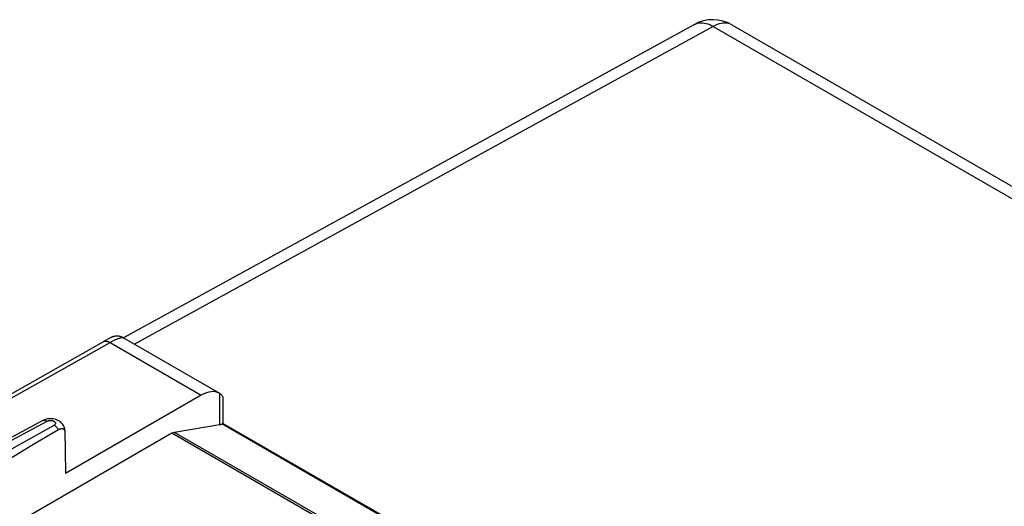
# Model space of a CAD drawing. Units: millimetres. Extents: x 89.6 to 152, y 51.4 to 119.9.
# Drawn here: x 103.7 to 129.5, y 107.1 to 119.9 of the extents above; entities that cross this region are included whole.
import ezdxf

# ---------------------------------------------------------------- set-up
doc = ezdxf.new("R2010")
doc.units = ezdxf.units.MM
doc.header["$LTSCALE"] = 16.335
doc.layers.get('0').update_dxf_attribs({"linetype": 'CONTINUOUS'})

msp = doc.modelspace()

# ---------------------------------------------------------------- linework, layer by layer
at = {"color": 7, "linetype": 'CONTINUOUS'}
for p, q in [((121.347, 119.788), (106.374, 111.566)), ((122.328, 119.777), (138.374, 110.513)), ((98.871, 107.534), (105.842, 111.459)), ((105.966, 111.529), (105.843, 111.46)), ((105.997, 111.545), (105.966, 111.529)), ((106.012, 111.554), (105.997, 111.545)), ((106.021, 111.559), (106.012, 111.554)), ((106.027, 111.562), (106.021, 111.559)), ((106.032, 111.565), (106.027, 111.562)), ((106.377, 111.561), (108.893, 110.108)), ((108.414, 110.061), (104.854, 108.005)), ((108.976, 109.985), (108.976, 109.319)), ((100.2, 107.213), (104.251, 109.391)), ((108.892, 109.284), (107.71, 109.083)), ((113.379, 106.777), (108.976, 109.319)), ((107.642, 109.058), (102.95, 106.348)), ((104.834, 109.112), (104.835, 109.101)), ((104.835, 109.101), (104.844, 108.618)), ((104.844, 108.618), (104.854, 108.005))]:
    msp.add_line(p, q, dxfattribs=at)
at = {"color": 250, "linetype": 'CONTINUOUS'}
for p, q in [((121.841, 119.735), (106.658, 111.398)), ((121.841, 119.735), (137.892, 110.467)), ((98.972, 107.475), (106.02, 111.443)), ((106.02, 111.443), (108.414, 110.061)), ((108.892, 110.109), (108.892, 109.284)), ((100.323, 107.199), (104.372, 109.377)), ((101.101, 107.351), (104.552, 109.272)), ((113.349, 106.761), (108.948, 109.303)), ((112.454, 106.28), (107.642, 109.058)), ((112.512, 106.311), (107.71, 109.083))]:
    msp.add_line(p, q, dxfattribs=at)
for points in [[(121.347, 119.788), (121.375, 119.802), (121.411, 119.815), (121.449, 119.825), (121.488, 119.83), (121.529, 119.832), (121.571, 119.83), (121.614, 119.823), (121.659, 119.813), (121.703, 119.799), (121.749, 119.782), (121.795, 119.76), (121.841, 119.735)], [(122.328, 119.777), (122.314, 119.785), (122.275, 119.802), (122.233, 119.815), (122.189, 119.822), (122.143, 119.824), (122.095, 119.822), (122.046, 119.814), (121.996, 119.801), (121.945, 119.784), (121.893, 119.762), (121.841, 119.735)], [(106.02, 111.443), (106.057, 111.464), (106.094, 111.483), (106.129, 111.5), (106.162, 111.516), (106.194, 111.53), (106.224, 111.542), (106.252, 111.552), (106.279, 111.559), (106.303, 111.565), (106.325, 111.568), (106.344, 111.569), (106.36, 111.567), (106.374, 111.563), (106.377, 111.561)], [(105.843, 111.46), (105.859, 111.467), (105.876, 111.473), (105.895, 111.476), (105.914, 111.476), (105.934, 111.474), (105.955, 111.47), (105.976, 111.463), (105.998, 111.454), (106.02, 111.443)], [(104.251, 109.391), (104.266, 109.398), (104.285, 109.401), (104.306, 109.401), (104.327, 109.397), (104.35, 109.389), (104.372, 109.377)], [(104.372, 109.377), (104.382, 109.381), (104.391, 109.385), (104.402, 109.389), (104.413, 109.392), (104.424, 109.394), (104.436, 109.395), (104.448, 109.396), (104.46, 109.397), (104.472, 109.396), (104.484, 109.395), (104.496, 109.393), (104.507, 109.391), (104.518, 109.388), (104.529, 109.385), (104.539, 109.381), (104.548, 109.376), (104.557, 109.371), (104.565, 109.366), (104.571, 109.36), (104.577, 109.354), (104.582, 109.348), (104.585, 109.341), (104.588, 109.334), (104.589, 109.327), (104.589, 109.321), (104.588, 109.314), (104.586, 109.307), (104.583, 109.3), (104.579, 109.294), (104.574, 109.288), (104.567, 109.282), (104.56, 109.277), (104.552, 109.272)], [(104.668, 109.153), (104.657, 109.17), (104.645, 109.186), (104.633, 109.201), (104.621, 109.215), (104.607, 109.229), (104.594, 109.241), (104.58, 109.253), (104.566, 109.263), (104.552, 109.272)]]:
    msp.add_lwpolyline(points, dxfattribs=at)
at = {"color": 7, "linetype": 'CONTINUOUS'}
for points in [[(106.377, 111.561), (106.361, 111.569), (106.347, 111.576), (106.333, 111.582), (106.318, 111.588), (106.304, 111.593), (106.289, 111.597), (106.275, 111.6), (106.26, 111.603), (106.245, 111.605), (106.231, 111.607), (106.217, 111.608), (106.203, 111.608), (106.189, 111.608), (106.175, 111.607), (106.162, 111.606), (106.149, 111.604), (106.136, 111.602), (106.124, 111.599), (106.112, 111.596), (106.1, 111.593), (106.089, 111.59), (106.08, 111.586), (106.07, 111.583), (106.063, 111.579), (106.056, 111.577), (106.051, 111.574), (106.047, 111.572), (106.043, 111.57), (106.04, 111.569), (106.037, 111.567), (106.032, 111.565)], [(108.893, 110.108), (108.912, 110.096), (108.929, 110.083), (108.943, 110.07), (108.953, 110.058), (108.961, 110.045), (108.967, 110.033), (108.971, 110.021), (108.974, 110.009), (108.976, 109.997), (108.976, 109.985)], [(104.836, 109.121), (104.835, 109.144), (104.831, 109.173), (104.823, 109.203), (104.813, 109.231), (104.8, 109.259), (104.783, 109.286), (104.764, 109.311), (104.742, 109.334), (104.717, 109.356), (104.69, 109.375), (104.66, 109.393), (104.628, 109.407), (104.594, 109.42), (104.559, 109.429), (104.523, 109.436), (104.486, 109.44), (104.449, 109.441), (104.413, 109.439), (104.376, 109.434), (104.341, 109.426), (104.308, 109.416), (104.277, 109.404), (104.251, 109.391)], [(108.948, 109.303), (108.957, 109.308), (108.964, 109.312), (108.97, 109.315), (108.974, 109.318), (108.976, 109.319), (108.976, 109.319)], [(104.668, 109.153), (104.678, 109.159), (104.689, 109.164), (104.699, 109.169), (104.709, 109.173), (104.719, 109.177), (104.729, 109.18), (104.739, 109.182)], [(104.739, 109.182), (104.748, 109.183), (104.757, 109.184), (104.766, 109.184), (104.774, 109.183), (104.782, 109.182), (104.789, 109.179), (104.796, 109.176), (104.803, 109.172), (104.809, 109.168), (104.815, 109.162), (104.82, 109.156), (104.824, 109.149), (104.828, 109.141), (104.831, 109.132), (104.833, 109.122), (104.834, 109.112)]]:
    msp.add_lwpolyline(points, dxfattribs=at)
msp.add_arc((121.828, 118.911), 1, 59.9958, 118.7707, dxfattribs=at)
for centre, major_axis, ratio, start_param, end_param in [((108.402, 109.237), (0.487, 0.873), 0.567169, -0.005736, 0.759566), ((108.676, 109.406), (0.299, -0.072), 0.349548, -0.683874, -0.352262), ((111.067, 112.694), (9.696, 5.6), 0.015788, 2.282384, 2.977949), ((107.639, 108.811), (0.146, 0.262), 0.567169, 0.427953, 0.759566)]:
    msp.add_ellipse(centre, major_axis=major_axis, ratio=ratio, start_param=start_param, end_param=end_param, dxfattribs=at)

doc.saveas('drawing.dxf')
